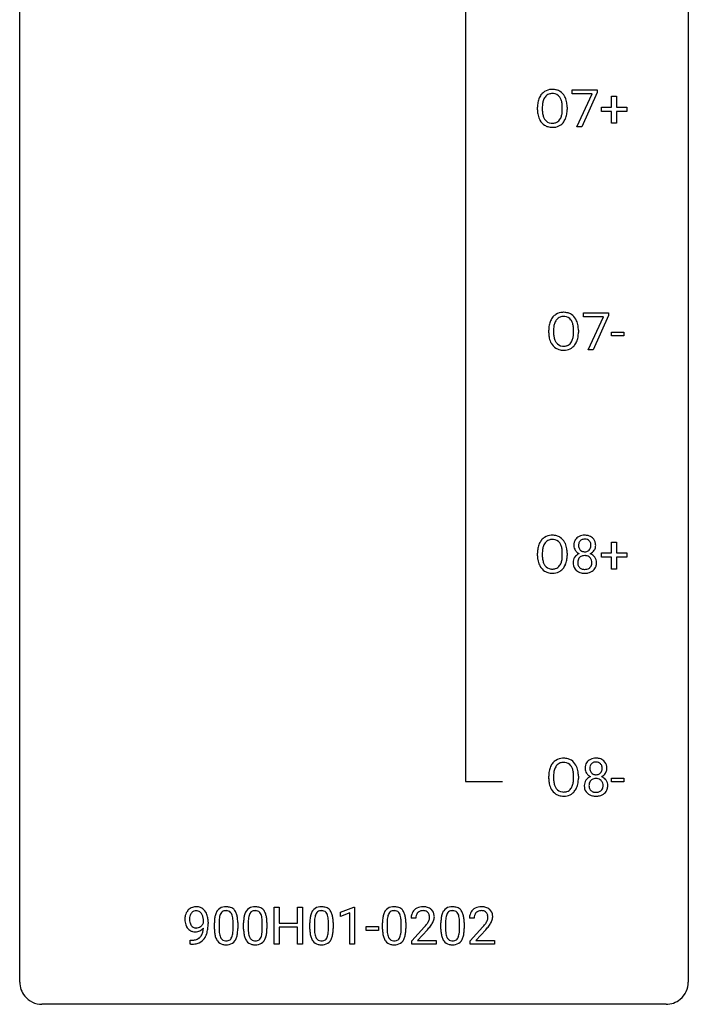
# Model space of a CAD drawing. Extents: x 3 to 27, y -3 to 140.
# Drawn here: x 3 to 27, y -3 to 32 of the extents above; entities that cross this region are included whole.
import ezdxf

# ---------------------------------------------------------------- set-up
doc = ezdxf.new("R2010")
doc.units = 0
doc.layers.add('DEFAULT_255_1_388', color=255, linetype='CONTINUOUS')
doc.layers.add('DEFAULT_255_2_778', color=255, linetype='CONTINUOUS')

msp = doc.modelspace()

# ---------------------------------------------------------------- linework, layer by layer
at = {"layer": 'DEFAULT_255_1_388'}
for p, q in [((22.454, 29.643), (22.454, 29.78)), ((22.454, 29.78), (23.343, 29.78)), ((23.166, 29.643), (22.454, 29.643)), ((22.623, 28.464), (23.166, 29.643)), ((23.343, 29.686), (22.798, 28.464)), ((23.343, 29.78), (23.343, 29.686)), ((23.861, 29.17), (23.861, 29.554)), ((23.861, 29.554), (24.029, 29.554)), ((24.029, 29.554), (24.029, 29.17)), ((21.219, 29.068), (21.219, 29.163)), ((21.391, 29.176), (21.391, 29.08)), ((22.104, 29.067), (22.104, 29.165)), ((22.277, 29.163), (22.277, 29.08)), ((23.494, 29.012), (23.494, 29.17)), ((23.494, 29.17), (23.861, 29.17)), ((24.029, 29.17), (24.396, 29.17)), ((24.396, 29.17), (24.396, 29.012)), ((23.861, 29.012), (23.494, 29.012)), ((23.861, 28.596), (23.861, 29.012)), ((24.396, 29.012), (24.029, 29.012)), ((24.029, 29.012), (24.029, 28.596)), ((22.798, 28.464), (22.623, 28.464)), ((24.029, 28.596), (23.861, 28.596)), ((22.855, 21.705), (22.855, 21.842)), ((22.855, 21.842), (23.744, 21.842)), ((23.744, 21.749), (23.199, 20.527)), ((23.744, 21.842), (23.744, 21.749)), ((23.567, 21.705), (22.855, 21.705)), ((23.024, 20.527), (23.567, 21.705)), ((21.62, 21.13), (21.62, 21.225)), ((21.792, 21.239), (21.792, 21.142)), ((22.505, 21.13), (22.505, 21.227)), ((22.678, 21.225), (22.678, 21.142)), ((23.858, 21.018), (23.858, 21.154)), ((23.858, 21.154), (24.299, 21.154)), ((24.299, 21.154), (24.299, 21.018)), ((24.299, 21.018), (23.858, 21.018)), ((23.199, 20.527), (23.024, 20.527)), ((23.861, 13.295), (23.861, 13.679)), ((23.861, 13.679), (24.029, 13.679)), ((24.029, 13.679), (24.029, 13.295)), ((21.219, 13.193), (21.219, 13.288)), ((21.391, 13.301), (21.391, 13.205)), ((22.104, 13.192), (22.104, 13.29)), ((22.277, 13.288), (22.277, 13.205)), ((23.494, 13.137), (23.494, 13.295)), ((23.494, 13.295), (23.861, 13.295)), ((23.861, 13.137), (23.494, 13.137)), ((23.861, 12.721), (23.861, 13.137)), ((24.029, 13.295), (24.396, 13.295)), ((24.396, 13.137), (24.029, 13.137)), ((24.029, 13.137), (24.029, 12.721)), ((24.396, 13.295), (24.396, 13.137)), ((24.029, 12.721), (23.861, 12.721)), ((21.62, 5.255), (21.62, 5.35)), ((21.792, 5.364), (21.792, 5.267)), ((22.505, 5.255), (22.505, 5.352)), ((22.678, 5.35), (22.678, 5.267)), ((23.858, 5.143), (23.858, 5.279)), ((23.858, 5.279), (24.299, 5.279)), ((24.299, 5.279), (24.299, 5.143)), ((24.299, 5.143), (23.858, 5.143)), ((11.841, -0.64), (11.841, 0.676)), ((11.841, 0.676), (12.015, 0.676)), ((12.015, 0.676), (12.015, 0.11)), ((12.678, 0.11), (12.678, 0.676)), ((12.678, 0.676), (12.852, 0.676)), ((12.852, 0.676), (12.852, -0.64)), ((14.2, 0.502), (14.679, 0.682)), ((14.2, 0.351), (14.2, 0.502)), ((14.537, 0.474), (14.2, 0.351)), ((14.537, -0.64), (14.537, 0.474)), ((14.679, 0.682), (14.705, 0.682)), ((14.705, 0.682), (14.705, -0.64)), ((9.322, 0.117), (9.322, 0.184)), ((9.489, 0.15), (9.489, 0.101)), ((9.714, -0.101), (9.714, 0.122)), ((9.881, 0.163), (9.881, -0.105)), ((10.377, -0.124), (10.377, 0.15)), ((10.545, 0.138), (10.545, -0.079)), ((10.753, -0.101), (10.753, 0.122)), ((10.92, 0.163), (10.92, -0.105)), ((11.417, -0.124), (11.417, 0.15)), ((11.584, 0.138), (11.584, -0.079)), ((12.015, 0.11), (12.678, 0.11)), ((13.112, -0.101), (13.112, 0.122)), ((13.279, 0.163), (13.279, -0.105)), ((13.775, -0.124), (13.775, 0.15)), ((13.942, 0.138), (13.942, -0.079)), ((15.7, -0.101), (15.7, 0.122)), ((15.867, 0.163), (15.867, -0.105)), ((16.364, -0.124), (16.364, 0.15)), ((16.531, 0.138), (16.531, -0.079)), ((16.887, 0.288), (16.72, 0.288)), ((17.779, -0.101), (17.779, 0.122)), ((17.946, 0.163), (17.946, -0.105)), ((18.442, -0.124), (18.442, 0.15)), ((18.609, 0.138), (18.609, -0.079)), ((18.965, 0.288), (18.798, 0.288)), ((12.678, -0.032), (12.015, -0.032)), ((12.015, -0.032), (12.015, -0.64)), ((12.678, -0.64), (12.678, -0.032)), ((15.119, -0.149), (15.119, -0.013)), ((15.119, -0.013), (15.56, -0.013)), ((15.56, -0.149), (15.119, -0.149)), ((15.56, -0.013), (15.56, -0.149)), ((16.745, -0.52), (17.2, -0.014)), ((17.299, -0.121), (16.946, -0.503)), ((18.823, -0.52), (19.278, -0.014)), ((19.377, -0.121), (19.025, -0.503)), ((8.847, -0.641), (8.847, -0.5)), ((8.847, -0.5), (8.882, -0.5)), ((8.879, -0.641), (8.847, -0.641)), ((12.015, -0.64), (11.841, -0.64)), ((12.852, -0.64), (12.678, -0.64)), ((14.705, -0.64), (14.537, -0.64)), ((16.745, -0.64), (16.745, -0.52)), ((17.607, -0.64), (16.745, -0.64)), ((16.946, -0.503), (17.607, -0.503)), ((17.607, -0.503), (17.607, -0.64)), ((18.823, -0.64), (18.823, -0.52)), ((19.685, -0.64), (18.823, -0.64)), ((19.025, -0.503), (19.685, -0.503)), ((19.685, -0.503), (19.685, -0.64))]:
    msp.add_line(p, q, dxfattribs=at)
for centre, radius, start, end in [((21.934, 29.207), 0.712, 155.8315, 169.5089), ((21.79, 29.274), 0.553, 139.626, 156.0379), ((21.723, 29.327), 0.468, 122.6415, 139.3432), ((21.838, 29.266), 0.434, 143.5289, 163.298), ((21.735, 29.306), 0.491, 93.0225, 122.4556), ((21.733, 29.346), 0.302, 110.823, 143.918), ((21.743, 29.303), 0.346, 89.3037, 109.9046), ((21.747, 29.198), 0.6, 89.9757, 93.6341), ((21.751, 29.243), 0.555, 73.7463, 90.4234), ((21.748, 29.229), 0.42, 84.3846, 90.0761), ((21.766, 29.346), 0.302, 36.1437, 85.6628), ((21.771, 29.319), 0.477, 57.6631, 73.4517), ((21.689, 29.286), 0.4, 20.3231, 36.499), ((21.77, 29.322), 0.475, 29.1441, 57.4147), ((21.665, 29.256), 0.599, 24.0986, 29.7321), ((21.549, 29.208), 0.725, 8.6655, 23.8241), ((22.148, 29.167), 0.929, 169.5253, 180.2766), ((22.323, 29.167), 0.932, 174.0509, 179.4175), ((22.052, 29.198), 0.659, 163.0419, 174.314), ((21.506, 29.219), 0.595, 7.8926, 20.2962), ((21.168, 29.169), 0.936, 359.7055, 8.036), ((21.297, 29.167), 0.979, 359.7807, 8.8218), ((22.151, 29.074), 0.932, 180.3723, 188.9254), ((21.926, 29.036), 0.705, 188.7217, 204.824), ((22.266, 29.075), 0.875, 179.6929, 188.7909), ((21.966, 29.027), 0.571, 188.6328, 202.5631), ((21.825, 28.97), 0.419, 202.8079, 216.1196), ((21.675, 28.962), 0.415, 323.6547, 342.6591), ((21.447, 29.036), 0.655, 342.4092, 353.6452), ((21.128, 29.076), 0.976, 353.4028, 359.4847), ((21.562, 29.031), 0.71, 336.0278, 350.5787), ((21.304, 29.075), 0.972, 350.4878, 0.2625), ((21.837, 28.998), 0.607, 205.1185, 209.6465), ((21.739, 28.937), 0.492, 209.0633, 237.3493), ((21.729, 28.924), 0.476, 237.535, 252.1858), ((21.734, 28.897), 0.303, 215.0756, 264.638), ((21.745, 28.985), 0.538, 252.5221, 270.4416), ((21.748, 28.991), 0.397, 263.8464, 270.0831), ((21.753, 28.962), 0.368, 269.3649, 287.515), ((21.75, 29.062), 0.615, 269.917, 276.3395), ((21.769, 28.933), 0.486, 275.8196, 302.1886), ((21.773, 28.889), 0.293, 288.0629, 323.8116), ((21.782, 28.908), 0.458, 302.4806, 319.6144), ((21.714, 28.963), 0.544, 319.8874, 336.1331), ((22.124, 21.389), 0.468, 122.6415, 139.3432), ((22.136, 21.369), 0.491, 93.0225, 122.4556), ((22.148, 21.26), 0.6, 89.9757, 93.6341), ((22.152, 21.305), 0.555, 73.7463, 90.4234), ((22.172, 21.382), 0.477, 57.6631, 73.4517), ((22.171, 21.384), 0.475, 29.1441, 57.4147), ((22.549, 21.23), 0.929, 169.5253, 180.2766), ((22.335, 21.269), 0.712, 155.8315, 169.5089), ((22.191, 21.336), 0.553, 139.626, 156.0379), ((22.453, 21.261), 0.659, 163.0419, 174.314), ((22.239, 21.328), 0.434, 143.5289, 163.298), ((22.134, 21.408), 0.302, 110.823, 143.918), ((22.144, 21.365), 0.346, 89.3037, 109.9046), ((22.149, 21.291), 0.42, 84.3846, 90.0761), ((22.167, 21.408), 0.302, 36.1437, 85.6628), ((22.09, 21.349), 0.4, 20.3231, 36.499), ((21.907, 21.281), 0.595, 7.8926, 20.2962), ((22.066, 21.318), 0.599, 24.0986, 29.7321), ((21.95, 21.27), 0.725, 8.6655, 23.8241), ((22.552, 21.137), 0.932, 180.3723, 188.9254), ((22.724, 21.229), 0.932, 174.0509, 179.4175), ((22.667, 21.138), 0.875, 179.6929, 188.7909), ((21.569, 21.232), 0.936, 359.7055, 8.036), ((21.529, 21.138), 0.976, 353.4028, 359.4847), ((21.705, 21.138), 0.972, 350.4878, 0.2625), ((21.698, 21.229), 0.979, 359.7807, 8.8218), ((22.327, 21.099), 0.705, 188.7217, 204.824), ((22.238, 21.061), 0.607, 205.1185, 209.6465), ((22.14, 20.999), 0.492, 209.0633, 237.3493), ((22.367, 21.09), 0.571, 188.6328, 202.5631), ((22.226, 21.033), 0.419, 202.8079, 216.1196), ((22.135, 20.96), 0.303, 215.0756, 264.638), ((22.174, 20.951), 0.293, 288.0629, 323.8116), ((22.076, 21.024), 0.415, 323.6547, 342.6591), ((21.848, 21.099), 0.655, 342.4092, 353.6452), ((22.115, 21.025), 0.544, 319.8874, 336.1331), ((21.963, 21.093), 0.71, 336.0278, 350.5787), ((22.13, 20.986), 0.476, 237.535, 252.1858), ((22.146, 21.047), 0.538, 252.5221, 270.4416), ((22.149, 21.053), 0.397, 263.8464, 270.0831), ((22.154, 21.024), 0.368, 269.3649, 287.515), ((22.151, 21.124), 0.615, 269.917, 276.3395), ((22.17, 20.996), 0.486, 275.8196, 302.1886), ((22.183, 20.971), 0.458, 302.4806, 319.6144), ((21.79, 13.399), 0.553, 139.626, 156.0379), ((21.723, 13.452), 0.468, 122.6415, 139.3432), ((21.735, 13.431), 0.491, 93.0225, 122.4556), ((21.733, 13.471), 0.302, 110.823, 143.918), ((21.743, 13.428), 0.346, 89.3037, 109.9046), ((21.747, 13.323), 0.6, 89.9757, 93.6341), ((21.751, 13.368), 0.555, 73.7463, 90.4234), ((21.748, 13.354), 0.42, 84.3846, 90.0761), ((21.766, 13.471), 0.302, 36.1437, 85.6628), ((21.771, 13.444), 0.477, 57.6631, 73.4517), ((21.77, 13.447), 0.475, 29.1441, 57.4147), ((21.665, 13.381), 0.599, 24.0986, 29.7321), ((22.935, 13.566), 0.419, 164.6186, 180.5293), ((22.834, 13.593), 0.314, 132.2456, 164.5091), ((22.866, 13.556), 0.363, 100.7054, 132.1386), ((22.888, 13.582), 0.203, 135.3052, 168.9884), ((22.886, 13.584), 0.2, 105.9233, 135.1661), ((22.901, 13.401), 0.522, 89.673, 101.2452), ((22.901, 13.527), 0.259, 89.4777, 105.7297), ((22.908, 13.421), 0.502, 76.2877, 90.4586), ((22.904, 13.507), 0.279, 86.9834, 90.0192), ((22.912, 13.576), 0.21, 44.3958, 88.2499), ((22.942, 13.558), 0.361, 47.8241, 76.4266), ((22.914, 13.576), 0.208, 16.3252, 44.7914), ((22.967, 13.588), 0.322, 6.9168, 47.6262), ((22.148, 13.292), 0.929, 169.5253, 180.2766), ((21.934, 13.332), 0.712, 155.8315, 169.5089), ((22.323, 13.292), 0.932, 174.0509, 179.4175), ((22.052, 13.323), 0.659, 163.0419, 174.314), ((21.838, 13.391), 0.434, 143.5289, 163.298), ((21.689, 13.411), 0.4, 20.3231, 36.499), ((21.506, 13.344), 0.595, 7.8926, 20.2962), ((21.168, 13.294), 0.936, 359.7055, 8.036), ((21.549, 13.333), 0.725, 8.6655, 23.8241), ((21.297, 13.292), 0.979, 359.7807, 8.8218), ((22.888, 13.562), 0.372, 179.9991, 181.1691), ((22.824, 13.556), 0.308, 180.4316, 213.2715), ((22.846, 13.571), 0.334, 213.3437, 222.6274), ((22.86, 13.586), 0.355, 222.955, 244.137), ((22.982, 13.561), 0.298, 168.3802, 180.3602), ((22.956, 13.557), 0.273, 179.5033, 194.9126), ((22.89, 13.539), 0.204, 194.9721, 224.1944), ((22.887, 13.537), 0.2, 224.2962, 262.0157), ((22.903, 13.619), 0.284, 261.1246, 270.1963), ((22.906, 13.598), 0.263, 269.4827, 285.0987), ((22.923, 13.533), 0.196, 285.1585, 315.9485), ((22.913, 13.542), 0.209, 316.0414, 351.9161), ((22.949, 13.584), 0.351, 296.7588, 325.7536), ((22.861, 13.561), 0.264, 359.479, 16.0678), ((22.831, 13.558), 0.293, 351.1058, 0.1939), ((22.993, 13.554), 0.298, 325.8415, 338.4794), ((22.974, 13.559), 0.318, 338.8763, 0.5167), ((22.834, 13.563), 0.458, 359.8416, 7.9697), ((22.151, 13.199), 0.932, 180.3723, 188.9254), ((21.926, 13.161), 0.705, 188.7217, 204.824), ((22.266, 13.2), 0.875, 179.6929, 188.7909), ((21.966, 13.152), 0.571, 188.6328, 202.5631), ((21.447, 13.161), 0.655, 342.4092, 353.6452), ((21.128, 13.201), 0.976, 353.4028, 359.4847), ((21.562, 13.156), 0.71, 336.0278, 350.5787), ((21.304, 13.2), 0.972, 350.4878, 0.2625), ((22.82, 12.948), 0.335, 145.6796, 180.626), ((22.839, 12.935), 0.357, 115.5538, 145.6416), ((22.976, 12.949), 0.323, 171.2646, 180.1864), ((22.885, 12.967), 0.231, 135.34, 172.1044), ((22.877, 12.867), 0.436, 113.2433, 116.2058), ((22.879, 12.972), 0.223, 104.8857, 135.2446), ((22.899, 12.896), 0.301, 89.4956, 104.8581), ((22.903, 12.87), 0.328, 82.2613, 90.1434), ((22.919, 12.96), 0.236, 45.303, 83.1921), ((22.925, 12.965), 0.228, 17.2921, 45.4631), ((22.916, 13.64), 0.416, 296.0928, 297.3613), ((22.946, 12.901), 0.396, 47.9007, 67.1949), ((22.872, 12.951), 0.283, 359.4454, 16.9257), ((22.968, 12.929), 0.361, 35.2364, 47.5511), ((22.997, 12.949), 0.325, 359.276, 35.4014), ((21.837, 13.123), 0.607, 205.1185, 209.6465), ((21.739, 13.062), 0.492, 209.0633, 237.3493), ((21.825, 13.095), 0.419, 202.8079, 216.1196), ((21.729, 13.049), 0.476, 237.535, 252.1858), ((21.734, 13.022), 0.303, 215.0756, 264.638), ((21.748, 13.116), 0.397, 263.8464, 270.0831), ((21.753, 13.087), 0.368, 269.3649, 287.515), ((21.769, 13.058), 0.486, 275.8196, 302.1886), ((21.773, 13.014), 0.293, 288.0629, 323.8116), ((21.675, 13.087), 0.415, 323.6547, 342.6591), ((21.782, 13.033), 0.458, 302.4806, 319.6144), ((21.714, 13.088), 0.544, 319.8874, 336.1331), ((22.953, 12.944), 0.467, 179.9316, 185.3254), ((22.822, 12.924), 0.335, 184.0105, 228.5071), ((22.857, 12.966), 0.39, 228.7554, 257.8485), ((22.957, 12.946), 0.304, 179.5155, 193.6464), ((22.865, 12.922), 0.209, 193.354, 225.8259), ((22.87, 12.93), 0.218, 226.4181, 255.8552), ((22.898, 13.035), 0.328, 255.4654, 268.7987), ((22.904, 13.13), 0.422, 268.3449, 270.0095), ((22.906, 13.053), 0.345, 269.576, 282.082), ((22.932, 12.941), 0.23, 281.752, 306.6056), ((22.948, 12.972), 0.396, 281.5473, 310.917), ((22.943, 12.923), 0.209, 307.1346, 314.0278), ((22.939, 12.926), 0.214, 314.2552, 350.1694), ((22.843, 12.947), 0.312, 349.4141, 0.2933), ((22.995, 12.918), 0.324, 310.8497, 342.7449), ((22.913, 12.94), 0.409, 343.1293, 0.5776), ((21.745, 13.11), 0.538, 252.5221, 270.4416), ((21.75, 13.187), 0.615, 269.917, 276.3395), ((22.899, 13.146), 0.575, 257.4586, 270.4286), ((22.908, 13.146), 0.575, 269.6192, 281.979), ((22.136, 5.494), 0.491, 93.0225, 122.4556), ((22.148, 5.385), 0.6, 89.9757, 93.6341), ((22.152, 5.43), 0.555, 73.7463, 90.4234), ((22.172, 5.507), 0.477, 57.6631, 73.4517), ((23.267, 5.619), 0.363, 100.7054, 132.1386), ((23.302, 5.464), 0.522, 89.673, 101.2452), ((23.309, 5.483), 0.502, 76.2877, 90.4586), ((23.343, 5.621), 0.361, 47.8241, 76.4266), ((22.335, 5.394), 0.712, 155.8315, 169.5089), ((22.191, 5.461), 0.553, 139.626, 156.0379), ((22.124, 5.514), 0.468, 122.6415, 139.3432), ((22.239, 5.453), 0.434, 143.5289, 163.298), ((22.134, 5.533), 0.302, 110.823, 143.918), ((22.144, 5.49), 0.346, 89.3037, 109.9046), ((22.149, 5.416), 0.42, 84.3846, 90.0761), ((22.167, 5.533), 0.302, 36.1437, 85.6628), ((22.09, 5.474), 0.4, 20.3231, 36.499), ((22.171, 5.509), 0.475, 29.1441, 57.4147), ((21.907, 5.406), 0.595, 7.8926, 20.2962), ((22.066, 5.443), 0.599, 24.0986, 29.7321), ((21.95, 5.395), 0.725, 8.6655, 23.8241), ((23.336, 5.628), 0.419, 164.6186, 180.5293), ((23.289, 5.624), 0.372, 179.9991, 181.1691), ((23.225, 5.619), 0.308, 180.4316, 213.2715), ((23.235, 5.655), 0.314, 132.2456, 164.5091), ((23.383, 5.623), 0.298, 168.3802, 180.3602), ((23.357, 5.619), 0.273, 179.5033, 194.9126), ((23.289, 5.645), 0.203, 135.3052, 168.9884), ((23.287, 5.646), 0.2, 105.9233, 135.1661), ((23.302, 5.589), 0.259, 89.4777, 105.7297), ((23.305, 5.57), 0.279, 86.9834, 90.0192), ((23.313, 5.638), 0.21, 44.3958, 88.2499), ((23.315, 5.638), 0.208, 16.3252, 44.7914), ((23.262, 5.624), 0.264, 359.479, 16.0678), ((23.232, 5.62), 0.293, 351.1058, 0.1939), ((23.368, 5.65), 0.322, 6.9168, 47.6262), ((23.375, 5.621), 0.318, 338.8763, 0.5167), ((23.235, 5.625), 0.458, 359.8416, 7.9697), ((22.549, 5.355), 0.929, 169.5253, 180.2766), ((22.724, 5.354), 0.932, 174.0509, 179.4175), ((22.667, 5.263), 0.875, 179.6929, 188.7909), ((22.453, 5.386), 0.659, 163.0419, 174.314), ((21.569, 5.357), 0.936, 359.7055, 8.036), ((21.705, 5.263), 0.972, 350.4878, 0.2625), ((21.698, 5.354), 0.979, 359.7807, 8.8218), ((23.24, 4.998), 0.357, 115.5538, 145.6416), ((23.247, 5.634), 0.334, 213.3437, 222.6274), ((23.261, 5.649), 0.355, 222.955, 244.137), ((23.278, 4.929), 0.436, 113.2433, 116.2058), ((23.291, 5.602), 0.204, 194.9721, 224.1944), ((23.288, 5.599), 0.2, 224.2962, 262.0157), ((23.3, 4.959), 0.301, 89.4956, 104.8581), ((23.304, 5.681), 0.284, 261.1246, 270.1963), ((23.304, 4.932), 0.328, 82.2613, 90.1434), ((23.307, 5.66), 0.263, 269.4827, 285.0987), ((23.324, 5.595), 0.196, 285.1585, 315.9485), ((23.314, 5.605), 0.209, 316.0414, 351.9161), ((23.317, 5.702), 0.416, 296.0928, 297.3613), ((23.347, 4.964), 0.396, 47.9007, 67.1949), ((23.35, 5.647), 0.351, 296.7588, 325.7536), ((23.394, 5.616), 0.298, 325.8415, 338.4794), ((22.552, 5.262), 0.932, 180.3723, 188.9254), ((22.327, 5.224), 0.705, 188.7217, 204.824), ((22.238, 5.186), 0.607, 205.1185, 209.6465), ((22.367, 5.215), 0.571, 188.6328, 202.5631), ((22.226, 5.158), 0.419, 202.8079, 216.1196), ((22.135, 5.085), 0.303, 215.0756, 264.638), ((22.076, 5.149), 0.415, 323.6547, 342.6591), ((21.848, 5.224), 0.655, 342.4092, 353.6452), ((21.529, 5.263), 0.976, 353.4028, 359.4847), ((22.115, 5.15), 0.544, 319.8874, 336.1331), ((21.963, 5.218), 0.71, 336.0278, 350.5787), ((23.221, 5.011), 0.335, 145.6796, 180.626), ((23.354, 5.006), 0.467, 179.9316, 185.3254), ((23.223, 4.987), 0.335, 184.0105, 228.5071), ((23.377, 5.012), 0.323, 171.2646, 180.1864), ((23.358, 5.008), 0.304, 179.5155, 193.6464), ((23.286, 5.029), 0.231, 135.34, 172.1044), ((23.266, 4.985), 0.209, 193.354, 225.8259), ((23.28, 5.034), 0.223, 104.8857, 135.2446), ((23.32, 5.023), 0.236, 45.303, 83.1921), ((23.326, 5.028), 0.228, 17.2921, 45.4631), ((23.34, 4.988), 0.214, 314.2552, 350.1694), ((23.273, 5.013), 0.283, 359.4454, 16.9257), ((23.244, 5.009), 0.312, 349.4141, 0.2933), ((23.369, 4.991), 0.361, 35.2364, 47.5511), ((23.398, 5.011), 0.325, 359.276, 35.4014), ((23.314, 5.003), 0.409, 343.1293, 0.5776), ((22.14, 5.124), 0.492, 209.0633, 237.3493), ((22.13, 5.111), 0.476, 237.535, 252.1858), ((22.146, 5.172), 0.538, 252.5221, 270.4416), ((22.149, 5.178), 0.397, 263.8464, 270.0831), ((22.154, 5.149), 0.368, 269.3649, 287.515), ((22.151, 5.249), 0.615, 269.917, 276.3395), ((22.17, 5.121), 0.486, 275.8196, 302.1886), ((22.174, 5.076), 0.293, 288.0629, 323.8116), ((22.183, 5.096), 0.458, 302.4806, 319.6144), ((23.258, 5.028), 0.39, 228.7554, 257.8485), ((23.271, 4.993), 0.218, 226.4181, 255.8552), ((23.3, 5.209), 0.575, 257.4586, 270.4286), ((23.299, 5.098), 0.328, 255.4654, 268.7987), ((23.305, 5.192), 0.422, 268.3449, 270.0095), ((23.307, 5.115), 0.345, 269.576, 282.082), ((23.309, 5.209), 0.575, 269.6192, 281.979), ((23.333, 5.003), 0.23, 281.752, 306.6056), ((23.349, 5.034), 0.396, 281.5473, 310.917), ((23.344, 4.985), 0.209, 307.1346, 314.0278), ((23.396, 4.98), 0.324, 310.8497, 342.7449), ((9.259, 0.242), 0.597, 166.7586, 180.32), ((9.163, 0.262), 0.5, 154.6955, 166.5679), ((9.068, 0.311), 0.392, 136.3325, 155.0871), ((9.036, 0.338), 0.351, 121.2366, 135.968), ((9.259, 0.254), 0.433, 166.1101, 178.6654), ((9.126, 0.289), 0.296, 142.1024, 166.3835), ((9.052, 0.309), 0.384, 96.8455, 120.9881), ((9.065, 0.338), 0.217, 112.9382, 142.5321), ((9.067, 0.323), 0.232, 89.273, 111.914), ((9.068, 0.203), 0.49, 89.8872, 97.2798), ((9.074, 0.275), 0.419, 70.6506, 90.6748), ((9.072, 0.357), 0.198, 50.385, 90.6705), ((9.022, 0.297), 0.276, 34.1249, 50.3071), ((9.089, 0.333), 0.359, 36.7493, 69.822), ((8.967, 0.255), 0.345, 27.2018, 34.6834), ((8.9, 0.224), 0.419, 9.9432, 26.7699), ((8.976, 0.245), 0.502, 15.3958, 37.0841), ((8.737, 0.176), 0.751, 3.9488, 15.6799), ((10.55, 0.185), 0.833, 164.3059, 173.9001), ((10.223, 0.279), 0.492, 148.7922, 164.5682), ((10.116, 0.339), 0.369, 144.5884, 148.1162), ((10.077, 0.366), 0.322, 101.644, 144.5143), ((10.46, 0.221), 0.575, 163.3765, 172.1411), ((10.225, 0.292), 0.329, 149.4208, 163.6283), ((10.105, 0.364), 0.189, 105.7981, 149.7388), ((10.125, 0.176), 0.518, 89.5283, 102.582), ((10.126, 0.289), 0.267, 89.3804, 105.6764), ((10.134, 0.171), 0.522, 77.0438, 90.5082), ((10.13, 0.26), 0.296, 81.1057, 90.2187), ((10.15, 0.36), 0.195, 30.7408, 82.4658), ((10.179, 0.356), 0.332, 48.2778, 77.4996), ((10.091, 0.321), 0.265, 24.2875, 31.3934), ((9.959, 0.265), 0.409, 12.0807, 23.8171), ((9.649, 0.196), 0.726, 4.8365, 12.2906), ((10.187, 0.371), 0.316, 36.3142, 47.6307), ((10.089, 0.305), 0.434, 18.2931, 35.677), ((9.803, 0.207), 0.736, 8.0247, 18.5606), ((11.589, 0.185), 0.833, 164.3059, 173.9001), ((11.262, 0.279), 0.492, 148.7922, 164.5682), ((11.155, 0.339), 0.369, 144.5884, 148.1162), ((11.116, 0.366), 0.322, 101.644, 144.5143), ((11.499, 0.221), 0.575, 163.3765, 172.1411), ((11.264, 0.292), 0.329, 149.4208, 163.6283), ((11.145, 0.364), 0.189, 105.7981, 149.7388), ((11.164, 0.176), 0.518, 89.5283, 102.582), ((11.165, 0.289), 0.267, 89.3804, 105.6764), ((11.173, 0.171), 0.522, 77.0438, 90.5082), ((11.169, 0.26), 0.296, 81.1057, 90.2187), ((11.189, 0.36), 0.195, 30.7408, 82.4658), ((11.218, 0.356), 0.332, 48.2778, 77.4996), ((11.13, 0.321), 0.265, 24.2875, 31.3934), ((10.998, 0.265), 0.409, 12.0807, 23.8171), ((10.688, 0.196), 0.726, 4.8365, 12.2906), ((11.226, 0.371), 0.316, 36.3142, 47.6307), ((11.128, 0.305), 0.434, 18.2931, 35.677), ((10.842, 0.207), 0.736, 8.0247, 18.5606), ((13.948, 0.185), 0.833, 164.3059, 173.9001), ((13.62, 0.279), 0.492, 148.7922, 164.5682), ((13.513, 0.339), 0.369, 144.5884, 148.1162), ((13.474, 0.366), 0.322, 101.644, 144.5143), ((13.858, 0.221), 0.575, 163.3765, 172.1411), ((13.623, 0.292), 0.329, 149.4208, 163.6283), ((13.503, 0.364), 0.189, 105.7981, 149.7388), ((13.522, 0.176), 0.518, 89.5283, 102.582), ((13.523, 0.289), 0.267, 89.3804, 105.6764), ((13.531, 0.171), 0.522, 77.0438, 90.5082), ((13.527, 0.26), 0.296, 81.1057, 90.2187), ((13.548, 0.36), 0.195, 30.7408, 82.4658), ((13.576, 0.356), 0.332, 48.2778, 77.4996), ((13.489, 0.321), 0.265, 24.2875, 31.3934), ((13.357, 0.265), 0.409, 12.0807, 23.8171), ((13.047, 0.196), 0.726, 4.8365, 12.2906), ((13.584, 0.371), 0.316, 36.3142, 47.6307), ((13.487, 0.305), 0.434, 18.2931, 35.677), ((13.201, 0.207), 0.736, 8.0247, 18.5606), ((16.536, 0.185), 0.833, 164.3059, 173.9001), ((16.209, 0.279), 0.492, 148.7922, 164.5682), ((16.102, 0.339), 0.369, 144.5884, 148.1162), ((16.063, 0.366), 0.322, 101.644, 144.5143), ((16.446, 0.221), 0.575, 163.3765, 172.1411), ((16.211, 0.292), 0.329, 149.4208, 163.6283), ((16.092, 0.364), 0.189, 105.7981, 149.7388), ((16.111, 0.176), 0.518, 89.5283, 102.582), ((16.112, 0.289), 0.267, 89.3804, 105.6764), ((16.12, 0.171), 0.522, 77.0438, 90.5082), ((16.116, 0.26), 0.296, 81.1057, 90.2187), ((16.136, 0.36), 0.195, 30.7408, 82.4658), ((16.165, 0.356), 0.332, 48.2778, 77.4996), ((16.077, 0.321), 0.265, 24.2875, 31.3934), ((15.945, 0.265), 0.409, 12.0807, 23.8171), ((15.635, 0.196), 0.726, 4.8365, 12.2906), ((16.173, 0.371), 0.316, 36.3142, 47.6307), ((16.075, 0.305), 0.434, 18.2931, 35.677), ((15.789, 0.207), 0.736, 8.0247, 18.5606), ((17.177, 0.293), 0.458, 163.2878, 180.5582), ((17.087, 0.317), 0.364, 133.4541, 162.9471), ((17.107, 0.296), 0.394, 100.787, 133.4382), ((17.238, 0.294), 0.351, 165.9091, 178.8685), ((17.124, 0.324), 0.234, 136.1757, 166.3673), ((17.111, 0.335), 0.216, 129.7286, 135.7539), ((17.12, 0.321), 0.233, 102.1738, 129.2061), ((17.146, 0.122), 0.572, 89.6607, 101.3702), ((17.147, 0.205), 0.352, 89.5461, 102.5418), ((17.154, 0.129), 0.565, 78.2173, 90.4129), ((17.15, 0.265), 0.291, 82.1602, 90.1506), ((17.165, 0.348), 0.207, 43.4417, 83.1661), ((17.194, 0.311), 0.378, 55.9269, 78.4888), ((17.157, 0.339), 0.219, 16.1713, 43.5286), ((17.1, 0.324), 0.278, 359.4863, 15.9343), ((17.216, 0.35), 0.334, 47.9298, 55.4049), ((17.227, 0.361), 0.318, 4.3348, 48.056), ((17.104, 0.342), 0.442, 359.9252, 5.5972), ((18.614, 0.185), 0.833, 164.3059, 173.9001), ((18.287, 0.279), 0.492, 148.7922, 164.5682), ((18.18, 0.339), 0.369, 144.5884, 148.1162), ((18.141, 0.366), 0.322, 101.644, 144.5143), ((18.525, 0.221), 0.575, 163.3765, 172.1411), ((18.289, 0.292), 0.329, 149.4208, 163.6283), ((18.17, 0.364), 0.189, 105.7981, 149.7388), ((18.189, 0.176), 0.518, 89.5283, 102.582), ((18.19, 0.289), 0.267, 89.3804, 105.6764), ((18.198, 0.171), 0.522, 77.0438, 90.5082), ((18.194, 0.26), 0.296, 81.1057, 90.2187), ((18.215, 0.36), 0.195, 30.7408, 82.4658), ((18.243, 0.356), 0.332, 48.2778, 77.4996), ((18.156, 0.321), 0.265, 24.2875, 31.3934), ((18.024, 0.265), 0.409, 12.0807, 23.8171), ((17.714, 0.196), 0.726, 4.8365, 12.2906), ((18.251, 0.371), 0.316, 36.3142, 47.6307), ((18.154, 0.305), 0.434, 18.2931, 35.677), ((17.867, 0.207), 0.736, 8.0247, 18.5606), ((19.255, 0.293), 0.458, 163.2878, 180.5582), ((19.165, 0.317), 0.364, 133.4541, 162.9471), ((19.185, 0.296), 0.394, 100.787, 133.4382), ((19.316, 0.294), 0.351, 165.9091, 178.8685), ((19.203, 0.324), 0.234, 136.1757, 166.3673), ((19.189, 0.335), 0.216, 129.7286, 135.7539), ((19.198, 0.321), 0.233, 102.1738, 129.2061), ((19.224, 0.122), 0.572, 89.6607, 101.3702), ((19.225, 0.205), 0.352, 89.5461, 102.5418), ((19.232, 0.129), 0.565, 78.2173, 90.4129), ((19.229, 0.265), 0.291, 82.1602, 90.1506), ((19.244, 0.348), 0.207, 43.4417, 83.1661), ((19.272, 0.311), 0.378, 55.9269, 78.4888), ((19.235, 0.339), 0.219, 16.1713, 43.5286), ((19.178, 0.324), 0.278, 359.4863, 15.9343), ((19.294, 0.35), 0.334, 47.9298, 55.4049), ((19.305, 0.361), 0.318, 4.3348, 48.056), ((19.182, 0.342), 0.442, 359.9252, 5.5972), ((9.286, 0.238), 0.624, 179.9653, 184.3011), ((9.184, 0.227), 0.521, 183.9375, 204.1276), ((9.107, 0.195), 0.438, 204.3451, 209.0455), ((9.377, 0.248), 0.551, 178.2642, 180.011), ((9.287, 0.244), 0.461, 179.6162, 191.8786), ((9.15, 0.214), 0.32, 191.6193, 215.2971), ((9.126, 0.2), 0.292, 215.7259, 216.5355), ((9.067, 0.152), 0.217, 215.7487, 239.9728), ((9.037, 0.244), 0.312, 305.5071, 327.0774), ((9.051, 0.234), 0.295, 327.4106, 336.8397), ((8.702, 0.188), 0.62, 359.6632, 10.1176), ((7.949, 0.094), 1.541, 352.8366, 0.2784), ((8.467, 0.151), 1.023, 359.9291, 4.2665), ((11.058, 0.127), 1.344, 173.7674, 180.2316), ((11.174, 0.151), 1.292, 177.8639, 179.5036), ((10.832, 0.168), 0.95, 172.0258, 178.0705), ((9.176, 0.154), 1.202, 359.8093, 4.9408), ((9.335, 0.138), 1.21, 1.1275, 8.1718), ((8.97, 0.123), 1.575, 0.5433, 1.3867), ((12.097, 0.127), 1.344, 173.7674, 180.2316), ((12.213, 0.151), 1.292, 177.8639, 179.5036), ((11.871, 0.168), 0.95, 172.0258, 178.0705), ((10.215, 0.154), 1.202, 359.8093, 4.9408), ((10.374, 0.138), 1.21, 1.1275, 8.1718), ((10.009, 0.123), 1.575, 0.5433, 1.3867), ((14.456, 0.127), 1.344, 173.7674, 180.2316), ((14.571, 0.151), 1.292, 177.8639, 179.5036), ((14.229, 0.168), 0.95, 172.0258, 178.0705), ((12.573, 0.154), 1.202, 359.8093, 4.9408), ((12.732, 0.138), 1.21, 1.1275, 8.1718), ((12.367, 0.123), 1.575, 0.5433, 1.3867), ((17.044, 0.127), 1.344, 173.7674, 180.2316), ((17.16, 0.151), 1.292, 177.8639, 179.5036), ((16.818, 0.168), 0.95, 172.0258, 178.0705), ((15.162, 0.154), 1.202, 359.8093, 4.9408), ((15.321, 0.138), 1.21, 1.1275, 8.1718), ((14.956, 0.123), 1.575, 0.5433, 1.3867), ((17.335, 0.288), 0.448, 178.4391, 180.0084), ((15.683, 1.328), 2.026, 318.5133, 320.7829), ((16.277, 0.844), 1.259, 320.7373, 323.9739), ((16.718, 0.525), 0.715, 323.8963, 328.6419), ((16.949, 0.383), 0.444, 328.8295, 331.7891), ((17.061, 0.325), 0.318, 331.4255, 352.9366), ((16.399, 0.754), 1.254, 319.6472, 327.096), ((17.076, 0.322), 0.302, 353.2258, 0.0166), ((16.847, 0.466), 0.721, 326.9133, 338.3508), ((17.152, 0.348), 0.394, 337.8914, 358.9968), ((19.123, 0.127), 1.344, 173.7674, 180.2316), ((19.238, 0.151), 1.292, 177.8639, 179.5036), ((18.896, 0.168), 0.95, 172.0258, 178.0705), ((17.24, 0.154), 1.202, 359.8093, 4.9408), ((17.399, 0.138), 1.21, 1.1275, 8.1718), ((17.034, 0.123), 1.575, 0.5433, 1.3867), ((19.413, 0.288), 0.448, 178.4391, 180.0084), ((17.761, 1.328), 2.026, 318.5133, 320.7829), ((18.356, 0.844), 1.259, 320.7373, 323.9739), ((18.797, 0.525), 0.715, 323.8963, 328.6419), ((19.027, 0.383), 0.444, 328.8295, 331.7891), ((19.139, 0.325), 0.318, 331.4255, 352.9366), ((18.477, 0.754), 1.254, 319.6472, 327.096), ((19.154, 0.322), 0.302, 353.2258, 0.0166), ((18.925, 0.466), 0.721, 326.9133, 338.3508), ((19.23, 0.348), 0.394, 337.8914, 358.9968), ((9.035, 0.151), 0.354, 208.4727, 236.2135), ((9.018, 0.127), 0.325, 236.4717, 254.3539), ((9.034, 0.191), 0.39, 254.5997, 270.4178), ((9.059, 0.147), 0.208, 241.0651, 269.281), ((9.037, 0.192), 0.392, 269.9969, 270.7871), ((9.04, 0.139), 0.338, 270.2632, 297.3852), ((9.064, 0.202), 0.264, 268.4083, 270.007), ((9.064, 0.197), 0.258, 269.9447, 306.825), ((9.008, 0.201), 0.409, 297.4036, 320.0168), ((8.968, -0.15), 0.336, 313.8526, 338.599), ((8.785, -0.075), 0.533, 338.2523, 351.2432), ((8.514, -0.029), 0.808, 350.9409, 357.669), ((8.906, -0.106), 0.559, 322.8579, 342.1527), ((8.543, 0.016), 0.941, 341.8359, 352.9884), ((11.226, -0.082), 1.512, 180.7435, 181.1522), ((10.921, -0.093), 1.207, 180.8977, 188.0055), ((10.475, -0.157), 0.757, 187.8816, 198.2347), ((11.052, -0.109), 1.171, 179.7996, 185.2461), ((10.597, -0.152), 0.714, 185.1412, 193.0082), ((10.3, -0.222), 0.408, 192.7897, 205.2507), ((9.797, -0.183), 0.576, 343.0498, 351.9392), ((9.407, -0.126), 0.97, 351.8072, 357.7958), ((9.043, -0.107), 1.334, 357.5871, 359.2682), ((9.689, -0.142), 0.853, 344.4935, 353.9764), ((9.167, -0.084), 1.378, 353.8441, 0.2288), ((12.265, -0.082), 1.512, 180.7435, 181.1522), ((11.96, -0.093), 1.207, 180.8977, 188.0055), ((11.515, -0.157), 0.757, 187.8816, 198.2347), ((12.091, -0.109), 1.171, 179.7996, 185.2461), ((11.636, -0.152), 0.714, 185.1412, 193.0082), ((11.339, -0.222), 0.408, 192.7897, 205.2507), ((10.836, -0.183), 0.576, 343.0498, 351.9392), ((10.446, -0.126), 0.97, 351.8072, 357.7958), ((10.083, -0.107), 1.334, 357.5871, 359.2682), ((10.728, -0.142), 0.853, 344.4935, 353.9764), ((10.206, -0.084), 1.378, 353.8441, 0.2288), ((14.623, -0.082), 1.512, 180.7435, 181.1522), ((14.318, -0.093), 1.207, 180.8977, 188.0055), ((13.873, -0.157), 0.757, 187.8816, 198.2347), ((14.449, -0.109), 1.171, 179.7996, 185.2461), ((13.994, -0.152), 0.714, 185.1412, 193.0082), ((13.697, -0.222), 0.408, 192.7897, 205.2507), ((13.194, -0.183), 0.576, 343.0498, 351.9392), ((12.804, -0.126), 0.97, 351.8072, 357.7958), ((12.441, -0.107), 1.334, 357.5871, 359.2682), ((13.086, -0.142), 0.853, 344.4935, 353.9764), ((12.564, -0.084), 1.378, 353.8441, 0.2288), ((17.212, -0.082), 1.512, 180.7435, 181.1522), ((16.907, -0.093), 1.207, 180.8977, 188.0055), ((16.462, -0.157), 0.757, 187.8816, 198.2347), ((17.038, -0.109), 1.171, 179.7996, 185.2461), ((16.583, -0.152), 0.714, 185.1412, 193.0082), ((16.286, -0.222), 0.408, 192.7897, 205.2507), ((15.783, -0.183), 0.576, 343.0498, 351.9392), ((15.393, -0.126), 0.97, 351.8072, 357.7958), ((15.03, -0.107), 1.334, 357.5871, 359.2682), ((15.675, -0.142), 0.853, 344.4935, 353.9764), ((15.153, -0.084), 1.378, 353.8441, 0.2288), ((15.967, 1.109), 1.813, 317.2588, 319.9046), ((19.29, -0.082), 1.512, 180.7435, 181.1522), ((18.985, -0.093), 1.207, 180.8977, 188.0055), ((18.54, -0.157), 0.757, 187.8816, 198.2347), ((19.116, -0.109), 1.171, 179.7996, 185.2461), ((18.661, -0.152), 0.714, 185.1412, 193.0082), ((18.364, -0.222), 0.408, 192.7897, 205.2507), ((17.861, -0.183), 0.576, 343.0498, 351.9392), ((17.471, -0.126), 0.97, 351.8072, 357.7958), ((17.108, -0.107), 1.334, 357.5871, 359.2682), ((17.753, -0.142), 0.853, 344.4935, 353.9764), ((17.231, -0.084), 1.378, 353.8441, 0.2288), ((18.045, 1.109), 1.813, 317.2588, 319.9046), ((8.865, 0.376), 1.017, 270.8209, 273.401), ((8.875, 0.172), 0.671, 270.6215, 281.4062), ((8.886, 0.123), 0.763, 272.9281, 286.4924), ((8.923, -0.06), 0.435, 281.1853, 299.0622), ((8.968, -0.137), 0.49, 285.9541, 318.8879), ((8.965, -0.141), 0.344, 299.5068, 313.12), ((9.003, -0.172), 0.441, 319.3348, 322.1002), ((10.196, -0.252), 0.462, 197.9695, 215.2623), ((10.081, -0.329), 0.323, 215.8618, 257.2788), ((10.182, -0.275), 0.279, 205.8002, 211.2546), ((10.123, -0.314), 0.208, 210.379, 238.4008), ((10.126, -0.155), 0.503, 256.6229, 270.5105), ((10.121, -0.309), 0.212, 239.6522, 265.9794), ((10.13, -0.233), 0.288, 265.1324, 270.0603), ((10.134, -0.27), 0.251, 269.3314, 287.218), ((10.134, -0.141), 0.517, 269.5979, 281.6733), ((10.149, -0.327), 0.193, 287.7958, 329.0809), ((10.18, -0.329), 0.324, 280.5802, 324.9173), ((10.041, -0.259), 0.32, 328.6635, 343.3325), ((10.137, -0.299), 0.375, 324.9361, 328.6153), ((10.025, -0.238), 0.503, 329.2804, 344.7473), ((11.235, -0.252), 0.462, 197.9695, 215.2623), ((11.12, -0.329), 0.323, 215.8618, 257.2788), ((11.221, -0.275), 0.279, 205.8002, 211.2546), ((11.162, -0.314), 0.208, 210.379, 238.4008), ((11.165, -0.155), 0.503, 256.6229, 270.5105), ((11.16, -0.309), 0.212, 239.6522, 265.9794), ((11.17, -0.233), 0.288, 265.1324, 270.0603), ((11.173, -0.27), 0.251, 269.3314, 287.218), ((11.173, -0.141), 0.517, 269.5979, 281.6733), ((11.188, -0.327), 0.193, 287.7958, 329.0809), ((11.219, -0.329), 0.324, 280.5802, 324.9173), ((11.081, -0.259), 0.32, 328.6635, 343.3325), ((11.176, -0.299), 0.375, 324.9361, 328.6153), ((11.064, -0.238), 0.503, 329.2804, 344.7473), ((13.593, -0.252), 0.462, 197.9695, 215.2623), ((13.478, -0.329), 0.323, 215.8618, 257.2788), ((13.579, -0.275), 0.279, 205.8002, 211.2546), ((13.52, -0.314), 0.208, 210.379, 238.4008), ((13.524, -0.155), 0.503, 256.6229, 270.5105), ((13.518, -0.309), 0.212, 239.6522, 265.9794), ((13.528, -0.233), 0.288, 265.1324, 270.0603), ((13.531, -0.27), 0.251, 269.3314, 287.218), ((13.532, -0.141), 0.517, 269.5979, 281.6733), ((13.547, -0.327), 0.193, 287.7958, 329.0809), ((13.577, -0.329), 0.324, 280.5802, 324.9173), ((13.439, -0.259), 0.32, 328.6635, 343.3325), ((13.534, -0.299), 0.375, 324.9361, 328.6153), ((13.423, -0.238), 0.503, 329.2804, 344.7473), ((16.182, -0.252), 0.462, 197.9695, 215.2623), ((16.067, -0.329), 0.323, 215.8618, 257.2788), ((16.168, -0.275), 0.279, 205.8002, 211.2546), ((16.109, -0.314), 0.208, 210.379, 238.4008), ((16.112, -0.155), 0.503, 256.6229, 270.5105), ((16.107, -0.309), 0.212, 239.6522, 265.9794), ((16.117, -0.233), 0.288, 265.1324, 270.0603), ((16.12, -0.27), 0.251, 269.3314, 287.218), ((16.12, -0.141), 0.517, 269.5979, 281.6733), ((16.135, -0.327), 0.193, 287.7958, 329.0809), ((16.166, -0.329), 0.324, 280.5802, 324.9173), ((16.028, -0.259), 0.32, 328.6635, 343.3325), ((16.123, -0.299), 0.375, 324.9361, 328.6153), ((16.012, -0.238), 0.503, 329.2804, 344.7473), ((18.26, -0.252), 0.462, 197.9695, 215.2623), ((18.145, -0.329), 0.323, 215.8618, 257.2788), ((18.246, -0.275), 0.279, 205.8002, 211.2546), ((18.187, -0.314), 0.208, 210.379, 238.4008), ((18.191, -0.155), 0.503, 256.6229, 270.5105), ((18.185, -0.309), 0.212, 239.6522, 265.9794), ((18.195, -0.233), 0.288, 265.1324, 270.0603), ((18.198, -0.27), 0.251, 269.3314, 287.218), ((18.199, -0.141), 0.517, 269.5979, 281.6733), ((18.214, -0.327), 0.193, 287.7958, 329.0809), ((18.244, -0.329), 0.324, 280.5802, 324.9173), ((18.106, -0.259), 0.32, 328.6635, 343.3325), ((18.201, -0.299), 0.375, 324.9361, 328.6153), ((18.09, -0.238), 0.503, 329.2804, 344.7473)]:
    msp.add_arc(centre, radius, start, end, dxfattribs=at)
at = {"layer": 'DEFAULT_255_2_778'}
for p, q in [((2.779, -1.984), (2.779, 139.303)), ((26.591, 139.303), (26.591, -1.984)), ((18.654, 62.045), (18.654, 5.159)), ((18.654, 5.159), (19.977, 5.159)), ((25.797, -2.778), (3.572, -2.778))]:
    msp.add_line(p, q, dxfattribs=at)
for centre, start, end in [((3.57, -1.986), 179.8524, 219.1642), ((25.8, -1.986), 309.4762, 0.1483), ((3.57, -1.987), 219.1282, 270.1454), ((25.799, -1.987), 269.8517, 309.5112)]:
    msp.add_arc(centre, 0.791, start, end, dxfattribs=at)

doc.saveas('drawing.dxf')
